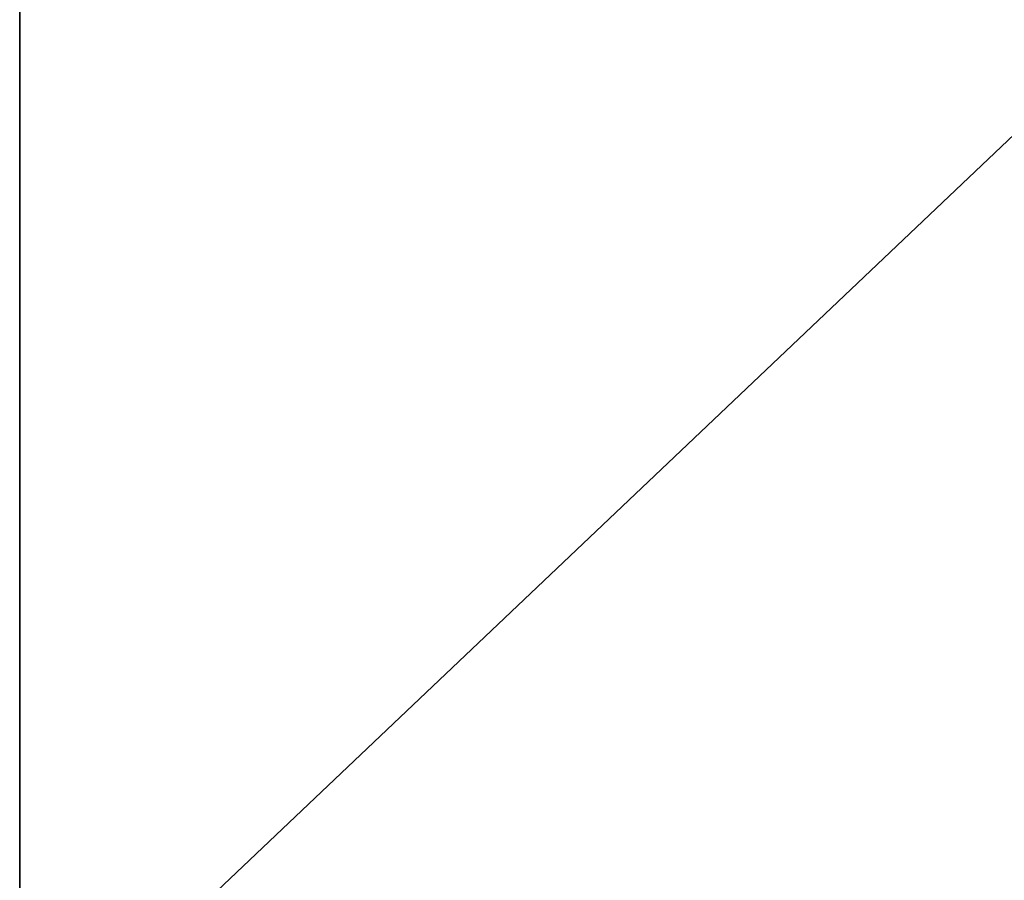
# Model space of a CAD drawing. Units: millimetres. Extents: x -65 to 21, y -57 to 82.
# Drawn here: x 0 to 0, y 55 to 55 of the extents above; entities that cross this region are included whole.
import ezdxf

# ---------------------------------------------------------------- set-up
doc = ezdxf.new("R2010")
doc.units = ezdxf.units.MM
for name, color, linetype, true_color in [('ORTHO$42', 7, 'Continuous', 0xffffff), ('ORTHO$43', 7, 'Continuous', 0xffffff), ('Top$39', 7, 'Continuous', 0xffffff)]:
    doc.layers.add(name, color=color, linetype=linetype, true_color=true_color)

msp = doc.modelspace()

# ---------------------------------------------------------------- linework, layer by layer
at = {"layer": 'ORTHO$42', "color": 18, "linetype": 'Continuous', "lineweight": 35}
for p, q in [((0, 54.462827, 81.072033), (0, 57.645698, 79.005055)), ((0, 54.462827, 124.272033), (0, 57.645698, 122.205055)), ((0, 54.462827, 102.672033), (0, 57.645698, 100.605055)), ((0, 55.795918, 71.38283), (0, 54.462788, 69.329987)), ((0, 55.795918, 114.58283), (0, 54.462788, 112.529987)), ((0, 55.795918, 92.98283), (0, 54.462788, 90.929987)), ((0, 54.989533, 63.208876), (0, 54.46282, 63.655506)), ((0, 54.46282, 126.408578), (0, 54.989533, 127.380682))]:
    msp.add_line(p, q, dxfattribs=at)
at = {"layer": 'ORTHO$42', "color": 8, "linetype": 'Continuous', "lineweight": 18}
for p, q in [((0, 54.989533, 127.742815), (0, 54.468178, 127.742815)), ((0, 54.635961, 9.2063), (0, 54.989533, 9.2063)), ((0, 54.85271, 28.377843), (0, 54.652984, 28.377843)), ((0, 54.85271, 32.377843), (0, 54.652984, 32.377843)), ((0, 54.85271, 48.377843), (0, 54.652984, 48.377843)), ((0, 54.85271, 24.377843), (0, 54.652984, 24.377843)), ((0, 54.85271, 56.377843), (0, 54.652984, 56.377843)), ((0, 54.85271, 52.377843), (0, 54.652984, 52.377843)), ((0, 54.85271, 36.377843), (0, 54.652984, 36.377843)), ((0, 54.85271, 40.377843), (0, 54.652984, 40.377843)), ((0, 54.85271, 44.377843), (0, 54.652984, 44.377843)), ((0, 54.85271, 39.622157), (0, 54.652984, 39.622157)), ((0, 54.85271, 23.622157), (0, 54.652984, 23.622157)), ((0, 54.85271, 27.622157), (0, 54.652984, 27.622157)), ((0, 54.85271, 35.622157), (0, 54.652984, 35.622157)), ((0, 54.85271, 31.622157), (0, 54.652984, 31.622157)), ((0, 54.85271, 51.622157), (0, 54.652984, 51.622157)), ((0, 54.85271, 47.622157), (0, 54.652984, 47.622157)), ((0, 54.85271, 55.622157), (0, 54.652984, 55.622157)), ((0, 54.85271, 43.622157), (0, 54.652984, 43.622157)), ((0, 54.85271, 56.377843), (0, 54.85271, 55.622157)), ((0, 54.85271, 52.377843), (0, 54.85271, 51.622157)), ((0, 54.85271, 48.377843), (0, 54.85271, 47.622157)), ((0, 54.85271, 44.377843), (0, 54.85271, 43.622157)), ((0, 54.85271, 40.377843), (0, 54.85271, 39.622157)), ((0, 54.85271, 36.377843), (0, 54.85271, 35.622157)), ((0, 54.85271, 32.377843), (0, 54.85271, 31.622157)), ((0, 54.85271, 28.377843), (0, 54.85271, 27.622157)), ((0, 54.85271, 24.377843), (0, 54.85271, 23.622157)), ((0, 54.794587, 56.815551), (0, 54.832844, 56.777295)), ((0, 54.832844, 55.222705), (0, 54.794587, 55.184449)), ((0, 54.794587, 52.815551), (0, 54.832844, 52.777295)), ((0, 54.832844, 51.222705), (0, 54.794587, 51.184449)), ((0, 54.794587, 48.815551), (0, 54.832844, 48.777295)), ((0, 54.832844, 47.222705), (0, 54.794587, 47.184449)), ((0, 54.794587, 44.815551), (0, 54.832844, 44.777295)), ((0, 54.832844, 43.222705), (0, 54.794587, 43.184449)), ((0, 54.794587, 40.815551), (0, 54.832844, 40.777295)), ((0, 54.832844, 39.222705), (0, 54.794587, 39.184449)), ((0, 54.794587, 36.815551), (0, 54.832844, 36.777295)), ((0, 54.832844, 35.222705), (0, 54.794587, 35.184449)), ((0, 54.794587, 32.815551), (0, 54.832844, 32.777295)), ((0, 54.832844, 31.222705), (0, 54.794587, 31.184449)), ((0, 54.794587, 28.815551), (0, 54.832844, 28.777295)), ((0, 54.832844, 27.222705), (0, 54.794587, 27.184449)), ((0, 54.794587, 24.815551), (0, 54.832844, 24.777295)), ((0, 54.832844, 23.222705), (0, 54.794587, 23.184449))]:
    msp.add_line(p, q, dxfattribs=at)
at = {"layer": 'ORTHO$42', "color": 18, "linetype": 'Continuous', "lineweight": 35, "extrusion": (1, 0, 0)}
msp.add_arc((53, 9.2063), 1.989533, 298.865727, 359.999999, dxfattribs=at)
at = {"layer": 'ORTHO$42', "color": 18, "linetype": 'Continuous', "lineweight": 35, "extrusion": (-1, 0, 0)}
msp.add_arc((-53, 127.742815), 1.989533, 109.031441, 180, dxfattribs=at)
at = {"layer": 'ORTHO$42', "color": 8, "linetype": 'Continuous', "lineweight": 18, "extrusion": (1, 0, 0)}
for centre, major_axis, start_param, end_param in [((0, 54.633118, 24.777295), (0, 0.141421, 0.141421), 3.92836, 5.496418), ((0, 54.633118, 48.777295), (0, 0.141421, 0.141421), 3.92836, 5.496418), ((0, 54.633118, 56.777295), (0, 0.141421, 0.141421), 3.92836, 5.496418), ((0, 54.633118, 32.777295), (0, 0.141421, 0.141421), 3.92836, 5.496418), ((0, 54.633118, 28.777295), (0, 0.141421, 0.141421), 3.92836, 5.496418), ((0, 54.633118, 36.777295), (0, 0.141421, 0.141421), 3.92836, 5.496418), ((0, 54.633118, 44.777295), (0, 0.141421, 0.141421), 3.92836, 5.496418), ((0, 54.633118, 40.777295), (0, 0.141421, 0.141421), 3.92836, 5.496418), ((0, 54.633118, 52.777295), (0, 0.141421, 0.141421), 3.92836, 5.496418), ((0, 54.633118, 27.222705), (0, 0.141421, -0.141421), 0.786768, 2.354825), ((0, 54.633118, 47.222705), (0, 0.141421, -0.141421), 0.786768, 2.354825), ((0, 54.633118, 23.222705), (0, 0.141421, -0.141421), 0.786768, 2.354825), ((0, 54.633118, 35.222705), (0, 0.141421, -0.141421), 0.786768, 2.354825), ((0, 54.633118, 31.222705), (0, 0.141421, -0.141421), 0.786768, 2.354825), ((0, 54.633118, 51.222705), (0, 0.141421, -0.141421), 0.786768, 2.354825), ((0, 54.633118, 55.222705), (0, 0.141421, -0.141421), 0.786768, 2.354825), ((0, 54.633118, 43.222705), (0, 0.141421, -0.141421), 0.786768, 2.354825), ((0, 54.633118, 39.222705), (0, 0.141421, -0.141421), 0.786768, 2.354825)]:
    msp.add_ellipse(centre, major_axis=major_axis, ratio=0.997265, start_param=start_param, end_param=end_param, dxfattribs=at)
at = {"layer": 'ORTHO$42', "color": 18, "linetype": 'Continuous', "lineweight": 35}
for points in [[(0, 54.832844, 56.777295), (0, 54.833868, 56.77627), (0, 54.835996, 56.771249), (0, 54.839406, 56.752591), (0, 54.843071, 56.717584), (0, 54.846241, 56.669814), (0, 54.848543, 56.619772), (0, 54.850199, 56.570505), (0, 54.851466, 56.517777), (0, 54.8524, 56.457177), (0, 54.85271, 56.405813), (0, 54.85271, 56.377843)], [(0, 54.85271, 55.622157), (0, 54.85271, 55.602563), (0, 54.852558, 55.561715), (0, 54.85176, 55.495809), (0, 54.85012, 55.424135), (0, 54.847781, 55.361122), (0, 54.845277, 55.314583), (0, 54.842783, 55.280481), (0, 54.840091, 55.253636), (0, 54.836972, 55.232726), (0, 54.834304, 55.224167), (0, 54.832844, 55.222705)], [(0, 54.832844, 52.777295), (0, 54.833868, 52.77627), (0, 54.835996, 52.771249), (0, 54.839406, 52.752591), (0, 54.843071, 52.717584), (0, 54.846241, 52.669814), (0, 54.848543, 52.619772), (0, 54.850199, 52.570505), (0, 54.851466, 52.517777), (0, 54.8524, 52.457177), (0, 54.85271, 52.405813), (0, 54.85271, 52.377843)], [(0, 54.85271, 51.622157), (0, 54.85271, 51.602563), (0, 54.852558, 51.561715), (0, 54.85176, 51.495809), (0, 54.85012, 51.424135), (0, 54.847781, 51.361122), (0, 54.845277, 51.314583), (0, 54.842783, 51.280481), (0, 54.840091, 51.253636), (0, 54.836972, 51.232726), (0, 54.834304, 51.224167), (0, 54.832844, 51.222705)], [(0, 54.832844, 48.777295), (0, 54.833868, 48.77627), (0, 54.835996, 48.771249), (0, 54.839406, 48.752591), (0, 54.843071, 48.717584), (0, 54.846241, 48.669814), (0, 54.848543, 48.619772), (0, 54.850199, 48.570505), (0, 54.851466, 48.517777), (0, 54.8524, 48.457177), (0, 54.85271, 48.405813), (0, 54.85271, 48.377843)], [(0, 54.85271, 47.622157), (0, 54.85271, 47.602563), (0, 54.852558, 47.561715), (0, 54.85176, 47.495809), (0, 54.85012, 47.424135), (0, 54.847781, 47.361122), (0, 54.845277, 47.314583), (0, 54.842783, 47.280481), (0, 54.840091, 47.253636), (0, 54.836972, 47.232726), (0, 54.834304, 47.224167), (0, 54.832844, 47.222705)], [(0, 54.832844, 44.777295), (0, 54.833868, 44.77627), (0, 54.835996, 44.771249), (0, 54.839406, 44.752591), (0, 54.843071, 44.717584), (0, 54.846241, 44.669814), (0, 54.848543, 44.619772), (0, 54.850199, 44.570505), (0, 54.851466, 44.517777), (0, 54.8524, 44.457177), (0, 54.85271, 44.405813), (0, 54.85271, 44.377843)], [(0, 54.85271, 43.622157), (0, 54.85271, 43.602563), (0, 54.852558, 43.561715), (0, 54.85176, 43.495809), (0, 54.85012, 43.424135), (0, 54.847781, 43.361122), (0, 54.845277, 43.314583), (0, 54.842783, 43.280481), (0, 54.840091, 43.253636), (0, 54.836972, 43.232726), (0, 54.834304, 43.224167), (0, 54.832844, 43.222705)], [(0, 54.832844, 40.777295), (0, 54.833868, 40.77627), (0, 54.835996, 40.771249), (0, 54.839406, 40.752591), (0, 54.843071, 40.717584), (0, 54.846241, 40.669814), (0, 54.848543, 40.619772), (0, 54.850199, 40.570505), (0, 54.851466, 40.517777), (0, 54.8524, 40.457177), (0, 54.85271, 40.405813), (0, 54.85271, 40.377843)], [(0, 54.85271, 39.622157), (0, 54.85271, 39.602563), (0, 54.852558, 39.561715), (0, 54.85176, 39.495809), (0, 54.85012, 39.424135), (0, 54.847781, 39.361122), (0, 54.845277, 39.314583), (0, 54.842783, 39.280481), (0, 54.840091, 39.253636), (0, 54.836972, 39.232726), (0, 54.834304, 39.224167), (0, 54.832844, 39.222705)], [(0, 54.832844, 36.777295), (0, 54.833868, 36.77627), (0, 54.835996, 36.771249), (0, 54.839406, 36.752591), (0, 54.843071, 36.717584), (0, 54.846241, 36.669814), (0, 54.848543, 36.619772), (0, 54.850199, 36.570505), (0, 54.851466, 36.517777), (0, 54.8524, 36.457177), (0, 54.85271, 36.405813), (0, 54.85271, 36.377843)], [(0, 54.85271, 35.622157), (0, 54.85271, 35.602563), (0, 54.852558, 35.561715), (0, 54.85176, 35.495809), (0, 54.85012, 35.424135), (0, 54.847781, 35.361122), (0, 54.845277, 35.314583), (0, 54.842783, 35.280481), (0, 54.840091, 35.253636), (0, 54.836972, 35.232726), (0, 54.834304, 35.224167), (0, 54.832844, 35.222705)], [(0, 54.832844, 32.777295), (0, 54.833868, 32.77627), (0, 54.835996, 32.771249), (0, 54.839406, 32.752591), (0, 54.843071, 32.717584), (0, 54.846241, 32.669814), (0, 54.848543, 32.619772), (0, 54.850199, 32.570505), (0, 54.851466, 32.517777), (0, 54.8524, 32.457177), (0, 54.85271, 32.405813), (0, 54.85271, 32.377843)], [(0, 54.85271, 31.622157), (0, 54.85271, 31.602563), (0, 54.852558, 31.561715), (0, 54.85176, 31.495809), (0, 54.85012, 31.424135), (0, 54.847781, 31.361122), (0, 54.845277, 31.314583), (0, 54.842783, 31.280481), (0, 54.840091, 31.253636), (0, 54.836972, 31.232726), (0, 54.834304, 31.224167), (0, 54.832844, 31.222705)], [(0, 54.832844, 28.777295), (0, 54.833868, 28.77627), (0, 54.835996, 28.771249), (0, 54.839406, 28.752591), (0, 54.843071, 28.717584), (0, 54.846241, 28.669814), (0, 54.848543, 28.619772), (0, 54.850199, 28.570505), (0, 54.851466, 28.517777), (0, 54.8524, 28.457177), (0, 54.85271, 28.405813), (0, 54.85271, 28.377843)], [(0, 54.85271, 27.622157), (0, 54.85271, 27.602563), (0, 54.852558, 27.561715), (0, 54.85176, 27.495809), (0, 54.85012, 27.424135), (0, 54.847781, 27.361122), (0, 54.845277, 27.314583), (0, 54.842783, 27.280481), (0, 54.840091, 27.253636), (0, 54.836972, 27.232726), (0, 54.834304, 27.224167), (0, 54.832844, 27.222705)], [(0, 54.832844, 24.777295), (0, 54.833868, 24.77627), (0, 54.835996, 24.771249), (0, 54.839406, 24.752591), (0, 54.843071, 24.717584), (0, 54.846241, 24.669814), (0, 54.848543, 24.619772), (0, 54.850199, 24.570505), (0, 54.851466, 24.517777), (0, 54.8524, 24.457177), (0, 54.85271, 24.405813), (0, 54.85271, 24.377843)], [(0, 54.85271, 23.622157), (0, 54.85271, 23.602563), (0, 54.852558, 23.561715), (0, 54.85176, 23.495809), (0, 54.85012, 23.424135), (0, 54.847781, 23.361122), (0, 54.845277, 23.314583), (0, 54.842783, 23.280481), (0, 54.840091, 23.253636), (0, 54.836972, 23.232726), (0, 54.834304, 23.224167), (0, 54.832844, 23.222705)]]:
    msp.add_open_spline(points, degree=3, dxfattribs=at)
at = {"layer": 'ORTHO$43', "color": 18, "linetype": 'Continuous', "lineweight": 35}
for p, q in [((0, 54.462827, 81.072033), (0, 57.645698, 79.005055)), ((0, 54.462827, 102.672033), (0, 57.645698, 100.605055)), ((0, 54.462827, 124.272033), (0, 57.645698, 122.205055)), ((0, 55.795918, 71.38283), (0, 54.462788, 69.329987)), ((0, 55.795918, 114.58283), (0, 54.462788, 112.529987)), ((0, 55.795918, 92.98283), (0, 54.462788, 90.929987)), ((0, 54.989533, 127.380682), (0, 54.46282, 126.408578)), ((0, 54.46282, 63.655506), (0, 54.989533, 63.208876))]:
    msp.add_line(p, q, dxfattribs=at)
at = {"layer": 'ORTHO$43', "color": 8, "linetype": 'Continuous', "lineweight": 18}
for p, q in [((0, 54.989533, 9.2063), (0, 54.635961, 9.2063)), ((0, 54.468178, 127.742815), (0, 54.989533, 127.742815)), ((0, 54.85271, 27.622157), (0, 54.652984, 27.622157)), ((0, 54.85271, 39.622157), (0, 54.652984, 39.622157)), ((0, 54.85271, 31.622157), (0, 54.652984, 31.622157)), ((0, 54.85271, 43.622157), (0, 54.652984, 43.622157)), ((0, 54.85271, 55.622157), (0, 54.652984, 55.622157)), ((0, 54.85271, 35.622157), (0, 54.652984, 35.622157)), ((0, 54.85271, 47.622157), (0, 54.652984, 47.622157)), ((0, 54.85271, 23.622157), (0, 54.652984, 23.622157)), ((0, 54.85271, 51.622157), (0, 54.652984, 51.622157)), ((0, 54.85271, 44.377843), (0, 54.652984, 44.377843)), ((0, 54.85271, 32.377843), (0, 54.652984, 32.377843)), ((0, 54.85271, 28.377843), (0, 54.652984, 28.377843)), ((0, 54.85271, 48.377843), (0, 54.652984, 48.377843)), ((0, 54.85271, 52.377843), (0, 54.652984, 52.377843)), ((0, 54.85271, 24.377843), (0, 54.652984, 24.377843)), ((0, 54.85271, 36.377843), (0, 54.652984, 36.377843)), ((0, 54.85271, 40.377843), (0, 54.652984, 40.377843)), ((0, 54.85271, 56.377843), (0, 54.652984, 56.377843)), ((0, 54.85271, 23.622157), (0, 54.85271, 24.377843)), ((0, 54.85271, 27.622157), (0, 54.85271, 28.377843)), ((0, 54.85271, 31.622157), (0, 54.85271, 32.377843)), ((0, 54.85271, 35.622157), (0, 54.85271, 36.377843)), ((0, 54.85271, 39.622157), (0, 54.85271, 40.377843)), ((0, 54.85271, 43.622157), (0, 54.85271, 44.377843)), ((0, 54.85271, 47.622157), (0, 54.85271, 48.377843)), ((0, 54.85271, 51.622157), (0, 54.85271, 52.377843)), ((0, 54.85271, 55.622157), (0, 54.85271, 56.377843)), ((0, 54.435245, 30.825107), (0, 54.832844, 31.222705)), ((0, 54.435245, 22.825107), (0, 54.832844, 23.222705)), ((0, 54.435245, 46.825107), (0, 54.832844, 47.222705)), ((0, 54.435245, 54.825107), (0, 54.832844, 55.222705)), ((0, 54.435245, 38.825107), (0, 54.832844, 39.222705)), ((0, 54.435245, 26.825107), (0, 54.832844, 27.222705)), ((0, 54.435245, 50.825107), (0, 54.832844, 51.222705)), ((0, 54.435245, 34.825107), (0, 54.832844, 35.222705)), ((0, 54.435245, 42.825107), (0, 54.832844, 43.222705)), ((0, 54.832844, 56.777295), (0, 54.435245, 57.174893)), ((0, 54.832844, 32.777295), (0, 54.435245, 33.174893)), ((0, 54.832844, 36.777295), (0, 54.435245, 37.174893)), ((0, 54.832844, 48.777295), (0, 54.435245, 49.174893)), ((0, 54.832844, 24.777295), (0, 54.435245, 25.174893)), ((0, 54.832844, 28.777295), (0, 54.435245, 29.174893)), ((0, 54.832844, 52.777295), (0, 54.435245, 53.174893)), ((0, 54.832844, 40.777295), (0, 54.435245, 41.174893)), ((0, 54.832844, 44.777295), (0, 54.435245, 45.174893))]:
    msp.add_line(p, q, dxfattribs=at)
at = {"layer": 'ORTHO$43', "color": 18, "linetype": 'Continuous', "lineweight": 35, "extrusion": (-1, 0, 0)}
for centre, start, end in [((-53, 9.2063), 180.000001, 241.134273), ((-53, 127.742815), 109.031441, 180)]:
    msp.add_arc(centre, 1.989533, start, end, dxfattribs=at)
at = {"layer": 'ORTHO$43', "color": 8, "linetype": 'Continuous', "lineweight": 18, "extrusion": (-1, 0, 0)}
for centre, major_axis, start_param, end_param in [((0, 54.633118, 31.222705), (0, 0.141421, -0.141421), 3.92836, 5.496418), ((0, 54.633118, 23.222705), (0, 0.141421, -0.141421), 3.92836, 5.496418), ((0, 54.633118, 47.222705), (0, 0.141421, -0.141421), 3.92836, 5.496418), ((0, 54.633118, 55.222705), (0, 0.141421, -0.141421), 3.92836, 5.496418), ((0, 54.633118, 39.222705), (0, 0.141421, -0.141421), 3.92836, 5.496418), ((0, 54.633118, 27.222705), (0, 0.141421, -0.141421), 3.92836, 5.496418), ((0, 54.633118, 51.222705), (0, 0.141421, -0.141421), 3.92836, 5.496418), ((0, 54.633118, 35.222705), (0, 0.141421, -0.141421), 3.92836, 5.496418), ((0, 54.633118, 43.222705), (0, 0.141421, -0.141421), 3.92836, 5.496418), ((0, 54.633118, 56.777295), (0, 0.141421, 0.141421), 0.786768, 2.354825), ((0, 54.633118, 32.777295), (0, 0.141421, 0.141421), 0.786768, 2.354825), ((0, 54.633118, 36.777295), (0, 0.141421, 0.141421), 0.786768, 2.354825), ((0, 54.633118, 48.777295), (0, 0.141421, 0.141421), 0.786768, 2.354825), ((0, 54.633118, 24.777295), (0, 0.141421, 0.141421), 0.786768, 2.354825), ((0, 54.633118, 28.777295), (0, 0.141421, 0.141421), 0.786768, 2.354825), ((0, 54.633118, 52.777295), (0, 0.141421, 0.141421), 0.786768, 2.354825), ((0, 54.633118, 40.777295), (0, 0.141421, 0.141421), 0.786768, 2.354825), ((0, 54.633118, 44.777295), (0, 0.141421, 0.141421), 0.786768, 2.354825)]:
    msp.add_ellipse(centre, major_axis=major_axis, ratio=0.997265, start_param=start_param, end_param=end_param, dxfattribs=at)
at = {"layer": 'ORTHO$43', "color": 18, "linetype": 'Continuous', "lineweight": 35}
for points in [[(0, 54.832844, 23.222705), (0, 54.833868, 23.22373), (0, 54.835995, 23.228752), (0, 54.839397, 23.24735), (0, 54.843057, 23.282243), (0, 54.846231, 23.32999), (0, 54.848536, 23.380037), (0, 54.850194, 23.429296), (0, 54.851462, 23.482033), (0, 54.852399, 23.542678), (0, 54.85271, 23.594131), (0, 54.85271, 23.622157)], [(0, 54.85271, 24.377843), (0, 54.85271, 24.397437), (0, 54.852558, 24.438264), (0, 54.851762, 24.504006), (0, 54.850128, 24.575579), (0, 54.847791, 24.638667), (0, 54.845286, 24.685265), (0, 54.842793, 24.719401), (0, 54.840101, 24.746286), (0, 54.836979, 24.767243), (0, 54.834307, 24.77583), (0, 54.832844, 24.777295)], [(0, 54.832844, 27.222705), (0, 54.833868, 27.22373), (0, 54.835995, 27.228752), (0, 54.839397, 27.24735), (0, 54.843057, 27.282243), (0, 54.846231, 27.32999), (0, 54.848536, 27.380037), (0, 54.850194, 27.429296), (0, 54.851462, 27.482033), (0, 54.852399, 27.542678), (0, 54.85271, 27.594131), (0, 54.85271, 27.622157)], [(0, 54.85271, 28.377843), (0, 54.85271, 28.397437), (0, 54.852558, 28.438264), (0, 54.851762, 28.504006), (0, 54.850128, 28.575579), (0, 54.847791, 28.638667), (0, 54.845286, 28.685265), (0, 54.842793, 28.719401), (0, 54.840101, 28.746286), (0, 54.836979, 28.767243), (0, 54.834307, 28.77583), (0, 54.832844, 28.777295)], [(0, 54.832844, 31.222705), (0, 54.833868, 31.22373), (0, 54.835995, 31.228752), (0, 54.839397, 31.24735), (0, 54.843057, 31.282243), (0, 54.846231, 31.32999), (0, 54.848536, 31.380037), (0, 54.850194, 31.429296), (0, 54.851462, 31.482033), (0, 54.852399, 31.542678), (0, 54.85271, 31.594131), (0, 54.85271, 31.622157)], [(0, 54.85271, 32.377843), (0, 54.85271, 32.397437), (0, 54.852558, 32.438264), (0, 54.851762, 32.504006), (0, 54.850128, 32.575579), (0, 54.847791, 32.638667), (0, 54.845286, 32.685265), (0, 54.842793, 32.719401), (0, 54.840101, 32.746286), (0, 54.836979, 32.767243), (0, 54.834307, 32.77583), (0, 54.832844, 32.777295)], [(0, 54.832844, 35.222705), (0, 54.833868, 35.22373), (0, 54.835995, 35.228752), (0, 54.839397, 35.24735), (0, 54.843057, 35.282243), (0, 54.846231, 35.32999), (0, 54.848536, 35.380037), (0, 54.850194, 35.429296), (0, 54.851462, 35.482033), (0, 54.852399, 35.542678), (0, 54.85271, 35.594131), (0, 54.85271, 35.622157)], [(0, 54.85271, 36.377843), (0, 54.85271, 36.397437), (0, 54.852558, 36.438264), (0, 54.851762, 36.504006), (0, 54.850128, 36.575579), (0, 54.847791, 36.638667), (0, 54.845286, 36.685265), (0, 54.842793, 36.719401), (0, 54.840101, 36.746286), (0, 54.836979, 36.767243), (0, 54.834307, 36.77583), (0, 54.832844, 36.777295)], [(0, 54.832844, 39.222705), (0, 54.833868, 39.22373), (0, 54.835995, 39.228752), (0, 54.839397, 39.24735), (0, 54.843057, 39.282243), (0, 54.846231, 39.32999), (0, 54.848536, 39.380037), (0, 54.850194, 39.429296), (0, 54.851462, 39.482033), (0, 54.852399, 39.542678), (0, 54.85271, 39.594131), (0, 54.85271, 39.622157)], [(0, 54.85271, 40.377843), (0, 54.85271, 40.397437), (0, 54.852558, 40.438264), (0, 54.851762, 40.504006), (0, 54.850128, 40.575579), (0, 54.847791, 40.638667), (0, 54.845286, 40.685265), (0, 54.842793, 40.719401), (0, 54.840101, 40.746286), (0, 54.836979, 40.767243), (0, 54.834307, 40.77583), (0, 54.832844, 40.777295)], [(0, 54.832844, 43.222705), (0, 54.833868, 43.22373), (0, 54.835995, 43.228752), (0, 54.839397, 43.24735), (0, 54.843057, 43.282243), (0, 54.846231, 43.32999), (0, 54.848536, 43.380037), (0, 54.850194, 43.429296), (0, 54.851462, 43.482033), (0, 54.852399, 43.542678), (0, 54.85271, 43.594131), (0, 54.85271, 43.622157)], [(0, 54.85271, 44.377843), (0, 54.85271, 44.397437), (0, 54.852558, 44.438264), (0, 54.851762, 44.504006), (0, 54.850128, 44.575579), (0, 54.847791, 44.638667), (0, 54.845286, 44.685265), (0, 54.842793, 44.719401), (0, 54.840101, 44.746286), (0, 54.836979, 44.767243), (0, 54.834307, 44.77583), (0, 54.832844, 44.777295)], [(0, 54.832844, 47.222705), (0, 54.833868, 47.22373), (0, 54.835995, 47.228752), (0, 54.839397, 47.24735), (0, 54.843057, 47.282243), (0, 54.846231, 47.32999), (0, 54.848536, 47.380037), (0, 54.850194, 47.429296), (0, 54.851462, 47.482033), (0, 54.852399, 47.542678), (0, 54.85271, 47.594131), (0, 54.85271, 47.622157)], [(0, 54.85271, 48.377843), (0, 54.85271, 48.397437), (0, 54.852558, 48.438264), (0, 54.851762, 48.504006), (0, 54.850128, 48.575579), (0, 54.847791, 48.638667), (0, 54.845286, 48.685265), (0, 54.842793, 48.719401), (0, 54.840101, 48.746286), (0, 54.836979, 48.767243), (0, 54.834307, 48.77583), (0, 54.832844, 48.777295)], [(0, 54.832844, 51.222705), (0, 54.833868, 51.22373), (0, 54.835995, 51.228752), (0, 54.839397, 51.24735), (0, 54.843057, 51.282243), (0, 54.846231, 51.32999), (0, 54.848536, 51.380037), (0, 54.850194, 51.429296), (0, 54.851462, 51.482033), (0, 54.852399, 51.542678), (0, 54.85271, 51.594131), (0, 54.85271, 51.622157)], [(0, 54.85271, 52.377843), (0, 54.85271, 52.397437), (0, 54.852558, 52.438264), (0, 54.851762, 52.504006), (0, 54.850128, 52.575579), (0, 54.847791, 52.638667), (0, 54.845286, 52.685265), (0, 54.842793, 52.719401), (0, 54.840101, 52.746286), (0, 54.836979, 52.767243), (0, 54.834307, 52.77583), (0, 54.832844, 52.777295)], [(0, 54.832844, 55.222705), (0, 54.833868, 55.22373), (0, 54.835995, 55.228752), (0, 54.839397, 55.24735), (0, 54.843057, 55.282243), (0, 54.846231, 55.32999), (0, 54.848536, 55.380037), (0, 54.850194, 55.429296), (0, 54.851462, 55.482033), (0, 54.852399, 55.542678), (0, 54.85271, 55.594131), (0, 54.85271, 55.622157)], [(0, 54.85271, 56.377843), (0, 54.85271, 56.397437), (0, 54.852558, 56.438264), (0, 54.851762, 56.504006), (0, 54.850128, 56.575579), (0, 54.847791, 56.638667), (0, 54.845286, 56.685265), (0, 54.842793, 56.719401), (0, 54.840101, 56.746286), (0, 54.836979, 56.767243), (0, 54.834307, 56.77583), (0, 54.832844, 56.777295)]]:
    msp.add_open_spline(points, degree=3, dxfattribs=at)
at = {"layer": 'Top$39', "color": 18, "linetype": 'Continuous', "lineweight": 35}
msp.add_line((0, 54.8), (0.199726, 54.989533), dxfattribs=at)

doc.saveas('drawing.dxf')
